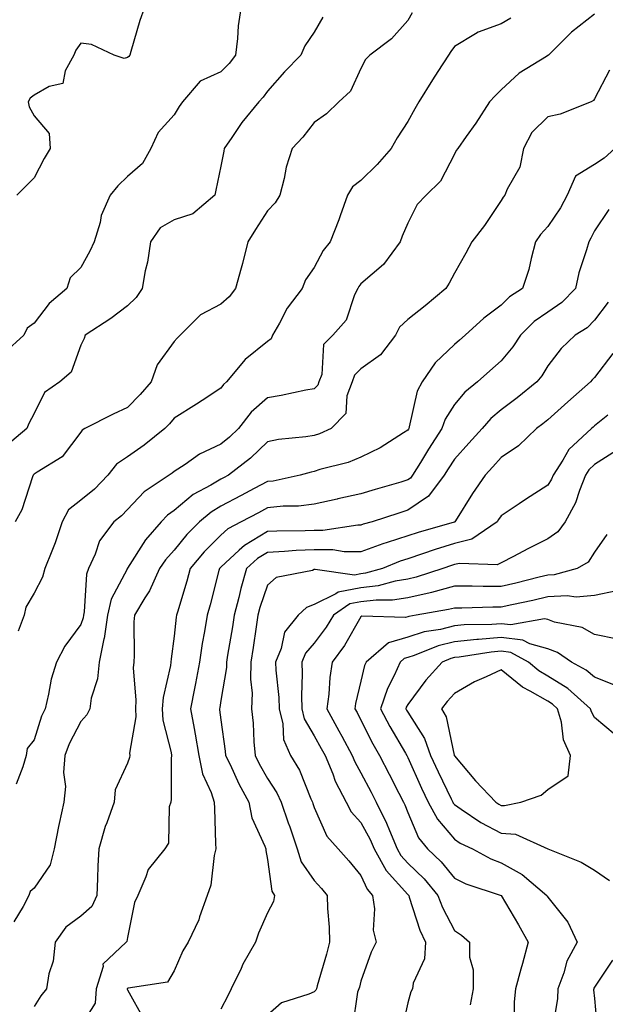
# Model space of a CAD drawing. Units: inches. Extents: x 1021283 to 1023923, y 7239818 to 7242458.
# Drawn here: x 1022245 to 1022370, y 7239939 to 7240149 of the extents above; entities that cross this region are included whole.
import ezdxf

# ---------------------------------------------------------------- set-up
doc = ezdxf.new("R2010")
doc.units = ezdxf.units.IN
doc.header["$MEASUREMENT"] = 0
doc.layers.add('Contour_10217239', color=7, linetype='Continuous', true_color=0x3f6080)

msp = doc.modelspace()

# ---------------------------------------------------------------- linework, layer by layer
at = {"layer": 'Contour_10217239'}
for points in [[(1022292.29, 7240151.92, 2914), (1022291.76, 7240148.21, 2914), (1022291.62, 7240145.49, 2914), (1022291.19, 7240141.92, 2914), (1022289.83, 7240140.14, 2914), (1022288.05, 7240138.32, 2914), (1022283.64, 7240136.33, 2914), (1022279.85, 7240131.92, 2914), (1022279.09, 7240130.88, 2914), (1022278.05, 7240129.15, 2914), (1022274.61, 7240125.35, 2914), (1022273.07, 7240121.92, 2914), (1022271.27, 7240118.7, 2914), (1022268.05, 7240115.89, 2914), (1022266.02, 7240113.94, 2914), (1022264.34, 7240111.92, 2914), (1022262.44, 7240107.53, 2914), (1022262.17, 7240106.04, 2914), (1022260.92, 7240101.92, 2914), (1022260.02, 7240099.94, 2914), (1022258.05, 7240096.44, 2914), (1022255.75, 7240094.22, 2914), (1022255.1, 7240091.92, 2914), (1022251.27, 7240088.71, 2914), (1022248.05, 7240084.47, 2914), (1022246.57, 7240083.4, 2914), (1022245.84, 7240081.92, 2914), (1022241.78, 7240078.19, 2914)], [(1022271.6, 7240151.92, 2913), (1022270.67, 7240149.29, 2913), (1022268.79, 7240142.65, 2913), (1022268.56, 7240141.92, 2913), (1022268.36, 7240141.62, 2913), (1022268.05, 7240141.39, 2913), (1022267.33, 7240141.2, 2913), (1022265.2, 7240141.92, 2913), (1022260.32, 7240144.19, 2913), (1022258.05, 7240144.48, 2913), (1022257.01, 7240142.96, 2913), (1022256.53, 7240141.92, 2913), (1022254.71, 7240138.57, 2913), (1022254.18, 7240135.8, 2913), (1022251.27, 7240135.15, 2913), (1022248.05, 7240133.31, 2913), (1022247.25, 7240132.71, 2913), (1022246.8, 7240131.92, 2913), (1022246.98, 7240130.84, 2913), (1022248.05, 7240128.89, 2913), (1022251.27, 7240125.15, 2913), (1022251.47, 7240121.92, 2913), (1022250.18, 7240119.79, 2913), (1022248.05, 7240115.62, 2913), (1022246.23, 7240113.75, 2913), (1022244.34, 7240111.92, 2913)], [(1022309.91, 7240150.06, 2915), (1022308.05, 7240146.8, 2915), (1022306.04, 7240143.92, 2915), (1022305.18, 7240141.92, 2915), (1022301.66, 7240138.32, 2915), (1022298.05, 7240134.18, 2915), (1022297.09, 7240132.88, 2915), (1022296.16, 7240131.92, 2915), (1022292.52, 7240127.44, 2915), (1022290.37, 7240124.23, 2915), (1022288.75, 7240121.92, 2915), (1022288.66, 7240121.32, 2915), (1022288.05, 7240118.09, 2915), (1022287, 7240112.98, 2915), (1022286.76, 7240111.92, 2915), (1022282.07, 7240107.9, 2915), (1022278.05, 7240106.66, 2915), (1022275.04, 7240104.92, 2915), (1022273.01, 7240101.92, 2915), (1022272.37, 7240097.59, 2915), (1022271.86, 7240095.73, 2915), (1022271.17, 7240091.92, 2915), (1022269.94, 7240090.02, 2915), (1022268.05, 7240088.18, 2915), (1022264.51, 7240085.46, 2915), (1022259.01, 7240081.92, 2915), (1022258.75, 7240081.21, 2915), (1022258.05, 7240079.8, 2915), (1022255.96, 7240074.01, 2915), (1022253.6, 7240071.92, 2915), (1022250.32, 7240069.64, 2915), (1022248.05, 7240065.17, 2915), (1022246.96, 7240063, 2915), (1022246.49, 7240061.92, 2915), (1022241.92, 7240058.05, 2915)], [(1022329.03, 7240150.93, 2916), (1022328.05, 7240149.33, 2916), (1022324.55, 7240145.42, 2916), (1022319.92, 7240141.92, 2916), (1022319.01, 7240140.95, 2916), (1022318.05, 7240139.07, 2916), (1022315.8, 7240134.17, 2916), (1022313.32, 7240131.92, 2916), (1022310.65, 7240129.32, 2916), (1022308.05, 7240127.49, 2916), (1022305.61, 7240124.35, 2916), (1022303.28, 7240121.92, 2916), (1022302.05, 7240117.92, 2916), (1022301.59, 7240115.45, 2916), (1022300.67, 7240111.92, 2916), (1022299.67, 7240110.3, 2916), (1022298.05, 7240108.52, 2916), (1022295.43, 7240104.55, 2916), (1022293.85, 7240101.92, 2916), (1022292.7, 7240097.28, 2916), (1022292.37, 7240096.25, 2916), (1022291.19, 7240091.92, 2916), (1022289.85, 7240090.12, 2916), (1022288.05, 7240088.56, 2916), (1022283.71, 7240086.26, 2916), (1022279.34, 7240081.92, 2916), (1022278.71, 7240081.25, 2916), (1022278.05, 7240080.6, 2916), (1022274.38, 7240075.58, 2916), (1022273.09, 7240071.92, 2916), (1022270.76, 7240069.21, 2916), (1022268.05, 7240066.43, 2916), (1022265, 7240064.98, 2916), (1022258.93, 7240061.92, 2916), (1022258.36, 7240061.61, 2916), (1022258.05, 7240061.17, 2916), (1022254.1, 7240055.88, 2916), (1022248.73, 7240052.61, 2916), (1022248.05, 7240052.13, 2916), (1022247.93, 7240052.03, 2916), (1022247.85, 7240051.92, 2916), (1022247.72, 7240051.58, 2916), (1022245.45, 7240044.51, 2916), (1022244.01, 7240041.92, 2916)], [(1022368.05, 7240150.67, 2918), (1022363.13, 7240146.85, 2918), (1022358.17, 7240141.92, 2918), (1022358.11, 7240141.86, 2918), (1022358.05, 7240141.81, 2918), (1022357.74, 7240141.62, 2918), (1022351.9, 7240138.07, 2918), (1022348.05, 7240134.5, 2918), (1022346.78, 7240133.2, 2918), (1022345.59, 7240131.92, 2918), (1022342.64, 7240127.33, 2918), (1022340.57, 7240124.45, 2918), (1022338.79, 7240121.92, 2918), (1022338.46, 7240121.5, 2918), (1022338.05, 7240120.66, 2918), (1022335.06, 7240114.92, 2918), (1022331.98, 7240111.92, 2918), (1022330.08, 7240109.89, 2918), (1022328.05, 7240105.92, 2918), (1022326.86, 7240103.11, 2918), (1022326.45, 7240101.92, 2918), (1022322.87, 7240097.09, 2918), (1022318.05, 7240092.89, 2918), (1022317.6, 7240092.37, 2918), (1022317.35, 7240091.92, 2918), (1022316.66, 7240090.54, 2918), (1022314.85, 7240085.13, 2918), (1022312.05, 7240081.92, 2918), (1022310, 7240079.96, 2918), (1022309.63, 7240073.49, 2918), (1022309.05, 7240071.92, 2918), (1022308.79, 7240071.19, 2918), (1022308.05, 7240070.44, 2918), (1022306.25, 7240070.12, 2918), (1022300.98, 7240068.98, 2918), (1022298.05, 7240068.52, 2918), (1022294.53, 7240065.44, 2918), (1022291.82, 7240061.92, 2918), (1022289.89, 7240060.07, 2918), (1022288.05, 7240058.61, 2918), (1022283.5, 7240056.46, 2918), (1022280.37, 7240054.24, 2918), (1022278.05, 7240052.72, 2918), (1022277.6, 7240052.37, 2918), (1022276.96, 7240051.92, 2918), (1022271.59, 7240048.39, 2918), (1022268.05, 7240044.57, 2918), (1022266.76, 7240043.22, 2918), (1022265.12, 7240041.92, 2918), (1022262.07, 7240037.9, 2918), (1022261.14, 7240035, 2918), (1022259.71, 7240031.92, 2918), (1022259.26, 7240030.71, 2918), (1022258.81, 7240022.67, 2918), (1022258.64, 7240021.92, 2918), (1022258.56, 7240021.41, 2918), (1022258.05, 7240019.96, 2918), (1022254.63, 7240015.34, 2918), (1022252.84, 7240011.92, 2918), (1022251.72, 7240008.24, 2918), (1022251.17, 7240005.05, 2918), (1022250.41, 7240001.92, 2918), (1022249.67, 7240000.31, 2918), (1022248.05, 7239995.24, 2918), (1022246.6, 7239993.37, 2918), (1022246.39, 7239991.92, 2918), (1022245.63, 7239989.49, 2918), (1022244.22, 7239985.76, 2918)], [(1022350.12, 7240149.85, 2917), (1022348.05, 7240148.61, 2917), (1022343.13, 7240146.84, 2917), (1022342.58, 7240146.45, 2917), (1022338.05, 7240143.73, 2917), (1022337.27, 7240142.7, 2917), (1022336.76, 7240141.92, 2917), (1022334.53, 7240138.4, 2917), (1022333.38, 7240136.59, 2917), (1022330.41, 7240131.92, 2917), (1022329.59, 7240130.37, 2917), (1022328.05, 7240127.72, 2917), (1022325.78, 7240124.2, 2917), (1022324.53, 7240121.92, 2917), (1022321.51, 7240118.46, 2917), (1022318.05, 7240115.04, 2917), (1022316.25, 7240113.72, 2917), (1022315.14, 7240111.92, 2917), (1022313.6, 7240107.47, 2917), (1022313.34, 7240106.63, 2917), (1022311.47, 7240101.92, 2917), (1022309.92, 7240100.05, 2917), (1022308.05, 7240096.44, 2917), (1022306.19, 7240093.78, 2917), (1022305.43, 7240091.92, 2917), (1022302.25, 7240087.71, 2917), (1022300.59, 7240084.46, 2917), (1022299.12, 7240081.92, 2917), (1022298.79, 7240081.17, 2917), (1022298.05, 7240080.6, 2917), (1022293.23, 7240076.74, 2917), (1022289.28, 7240071.92, 2917), (1022288.62, 7240071.35, 2917), (1022288.05, 7240070.58, 2917), (1022284.05, 7240067.92, 2917), (1022282.85, 7240067.12, 2917), (1022278.05, 7240064.12, 2917), (1022277.03, 7240062.93, 2917), (1022276.06, 7240061.92, 2917), (1022271.62, 7240058.35, 2917), (1022268.05, 7240055.84, 2917), (1022265.69, 7240054.27, 2917), (1022263.83, 7240051.92, 2917), (1022261, 7240048.97, 2917), (1022258.05, 7240046.57, 2917), (1022255.45, 7240044.53, 2917), (1022254.05, 7240041.92, 2917), (1022252.56, 7240037.42, 2917), (1022251.82, 7240035.68, 2917), (1022250.37, 7240031.92, 2917), (1022249.89, 7240030.08, 2917), (1022248.05, 7240026.67, 2917), (1022246.31, 7240023.65, 2917), (1022245.94, 7240021.92, 2917), (1022244.63, 7240018.5, 2917)], [(1022371.29, 7240138.69, 2919), (1022368.05, 7240132.51, 2919), (1022367.8, 7240132.18, 2919), (1022367.31, 7240131.92, 2919), (1022360.71, 7240129.27, 2919), (1022358.05, 7240128.69, 2919), (1022354.65, 7240125.33, 2919), (1022352.84, 7240121.92, 2919), (1022352.03, 7240117.94, 2919), (1022349.34, 7240113.21, 2919), (1022348.85, 7240111.92, 2919), (1022348.46, 7240111.51, 2919), (1022348.05, 7240110.8, 2919), (1022344.53, 7240105.44, 2919), (1022341.8, 7240101.92, 2919), (1022340.49, 7240099.48, 2919), (1022338.05, 7240095.21, 2919), (1022336.92, 7240093.05, 2919), (1022336.25, 7240091.92, 2919), (1022331.78, 7240088.2, 2919), (1022328.05, 7240085.25, 2919), (1022326.31, 7240083.66, 2919), (1022325.41, 7240081.92, 2919), (1022322.25, 7240077.71, 2919), (1022318.05, 7240074.7, 2919), (1022316.64, 7240073.33, 2919), (1022316.14, 7240071.92, 2919), (1022315.04, 7240068.91, 2919), (1022314.79, 7240065.18, 2919), (1022311.64, 7240061.92, 2919), (1022309.14, 7240060.82, 2919), (1022308.05, 7240060.46, 2919), (1022306.27, 7240060.14, 2919), (1022300.39, 7240059.57, 2919), (1022298.05, 7240059.05, 2919), (1022294.4, 7240055.57, 2919), (1022289.71, 7240051.92, 2919), (1022288.62, 7240051.35, 2919), (1022288.05, 7240051.05, 2919), (1022285.9, 7240049.77, 2919), (1022282.15, 7240047.81, 2919), (1022278.05, 7240044.36, 2919), (1022276.62, 7240043.35, 2919), (1022275.3, 7240041.92, 2919), (1022271.88, 7240038.1, 2919), (1022268.05, 7240031.99, 2919), (1022268.01, 7240031.95, 2919), (1022268.01, 7240031.92, 2919), (1022267.97, 7240031.84, 2919), (1022264.57, 7240025.4, 2919), (1022263.75, 7240021.92, 2919), (1022263.03, 7240016.94, 2919), (1022263.01, 7240016.87, 2919), (1022261.98, 7240011.92, 2919), (1022261.66, 7240008.32, 2919), (1022260.3, 7240004.17, 2919), (1022259.98, 7240001.92, 2919), (1022259.34, 7240000.62, 2919), (1022258.05, 7239999.2, 2919), (1022255.57, 7239994.39, 2919), (1022254.63, 7239991.92, 2919), (1022254.38, 7239988.26, 2919), (1022254.75, 7239985.23, 2919), (1022254.4, 7239981.92, 2919), (1022253.44, 7239977.31, 2919), (1022253.28, 7239976.68, 2919), (1022252.39, 7239971.92, 2919), (1022251.49, 7239968.48, 2919), (1022248.05, 7239963.46, 2919), (1022247.23, 7239962.74, 2919), (1022246.94, 7239961.92, 2919), (1022245.69, 7239959.57, 2919), (1022243.73, 7239956.24, 2919)], [(1022372.42, 7240121.92, 2920), (1022370.1, 7240119.87, 2920), (1022368.05, 7240118.48, 2920), (1022363.95, 7240116.01, 2920), (1022362.21, 7240111.92, 2920), (1022360.78, 7240109.19, 2920), (1022358.05, 7240105.19, 2920), (1022356.47, 7240103.51, 2920), (1022355.43, 7240101.92, 2920), (1022354.46, 7240098.33, 2920), (1022354.01, 7240095.96, 2920), (1022352.66, 7240091.92, 2920), (1022349.85, 7240090.12, 2920), (1022348.05, 7240088.32, 2920), (1022344.38, 7240085.58, 2920), (1022340.32, 7240081.92, 2920), (1022339.12, 7240080.85, 2920), (1022338.05, 7240079.89, 2920), (1022333.95, 7240076.02, 2920), (1022331.16, 7240071.92, 2920), (1022330.06, 7240069.9, 2920), (1022328.38, 7240062.26, 2920), (1022328.26, 7240061.92, 2920), (1022328.19, 7240061.78, 2920), (1022328.05, 7240061.56, 2920), (1022327.15, 7240061.01, 2920), (1022322.17, 7240057.8, 2920), (1022318.05, 7240055.76, 2920), (1022315.28, 7240054.68, 2920), (1022309.26, 7240053.13, 2920), (1022308.05, 7240052.74, 2920), (1022307.35, 7240052.61, 2920), (1022305, 7240051.92, 2920), (1022299.28, 7240050.68, 2920), (1022298.05, 7240050.55, 2920), (1022295.2, 7240049.06, 2920), (1022292.37, 7240047.6, 2920), (1022288.05, 7240045.29, 2920), (1022285.94, 7240044.03, 2920), (1022283.5, 7240041.92, 2920), (1022280.75, 7240039.21, 2920), (1022278.05, 7240035.84, 2920), (1022276.17, 7240033.79, 2920), (1022274.92, 7240031.92, 2920), (1022272.78, 7240027.18, 2920), (1022271.78, 7240025.65, 2920), (1022269.53, 7240021.92, 2920), (1022269.44, 7240020.53, 2920), (1022269.48, 7240013.34, 2920), (1022269.38, 7240011.92, 2920), (1022269.26, 7240010.7, 2920), (1022269.87, 7240003.73, 2920), (1022269.75, 7240001.92, 2920), (1022269.81, 7240000.16, 2920), (1022268.5, 7239992.38, 2920), (1022268.54, 7239991.92, 2920), (1022268.48, 7239991.5, 2920), (1022268.05, 7239990.27, 2920), (1022265.45, 7239984.53, 2920), (1022265.18, 7239981.92, 2920), (1022263.6, 7239977.47, 2920), (1022263.26, 7239976.7, 2920), (1022261.92, 7239971.92, 2920), (1022261.7, 7239968.28, 2920), (1022261.66, 7239965.54, 2920), (1022261.47, 7239961.92, 2920), (1022260.41, 7239959.55, 2920), (1022258.05, 7239957.5, 2920), (1022254.85, 7239955.12, 2920), (1022252.56, 7239951.92, 2920), (1022252.13, 7239947.84, 2920), (1022251.23, 7239945.1, 2920), (1022250.71, 7239941.92, 2920), (1022249.53, 7239940.44, 2920), (1022248.05, 7239938.13, 2920)], [(1022371.12, 7240108.86, 2921), (1022368.05, 7240104.28, 2921), (1022367.29, 7240102.68, 2921), (1022366.8, 7240101.92, 2921), (1022366.35, 7240100.22, 2921), (1022364.71, 7240095.25, 2921), (1022363.99, 7240091.92, 2921), (1022361.06, 7240088.91, 2921), (1022358.05, 7240086.85, 2921), (1022355.14, 7240084.83, 2921), (1022352.23, 7240081.92, 2921), (1022350.57, 7240079.39, 2921), (1022348.05, 7240076.43, 2921), (1022345.67, 7240074.3, 2921), (1022343.01, 7240071.92, 2921), (1022340.28, 7240069.7, 2921), (1022338.05, 7240067.08, 2921), (1022336.04, 7240063.92, 2921), (1022335.34, 7240061.92, 2921), (1022332.48, 7240057.48, 2921), (1022330.76, 7240054.64, 2921), (1022329.1, 7240051.92, 2921), (1022328.66, 7240051.32, 2921), (1022328.05, 7240050.91, 2921), (1022326.6, 7240050.47, 2921), (1022321.08, 7240048.88, 2921), (1022318.05, 7240047.92, 2921), (1022313.11, 7240046.85, 2921), (1022312.95, 7240046.81, 2921), (1022308.05, 7240045.75, 2921), (1022304.65, 7240045.32, 2921), (1022301.41, 7240045.29, 2921), (1022298.05, 7240044.94, 2921), (1022296.08, 7240043.9, 2921), (1022292.41, 7240041.92, 2921), (1022289.53, 7240040.44, 2921), (1022288.05, 7240039.08, 2921), (1022284.44, 7240035.52, 2921), (1022281.49, 7240031.92, 2921), (1022280.75, 7240029.22, 2921), (1022278.73, 7240022.59, 2921), (1022278.54, 7240021.92, 2921), (1022278.46, 7240021.5, 2921), (1022278.05, 7240017.42, 2921), (1022277.39, 7240012.59, 2921), (1022277.35, 7240011.92, 2921), (1022277.27, 7240011.14, 2921), (1022275.67, 7240004.3, 2921), (1022275.51, 7240001.92, 2921), (1022275.61, 7239999.49, 2921), (1022277.44, 7239992.53, 2921), (1022277.48, 7239991.92, 2921), (1022277.39, 7239991.26, 2921), (1022277.44, 7239982.52, 2921), (1022277.33, 7239981.92, 2921), (1022277.01, 7239980.89, 2921), (1022276.86, 7239973.12, 2921), (1022276.02, 7239971.92, 2921), (1022272.46, 7239967.51, 2921), (1022272, 7239965.88, 2921), (1022270.24, 7239961.92, 2921), (1022269.59, 7239960.38, 2921), (1022268.05, 7239952.88, 2921), (1022267.91, 7239952.06, 2921), (1022267.74, 7239951.92, 2921), (1022262.78, 7239947.19, 2921), (1022262.82, 7239946.68, 2921), (1022261.33, 7239941.92, 2921), (1022261.1, 7239938.88, 2921), (1022258.05, 7239933.97, 2921)], [(1022370.98, 7240088.98, 2922), (1022368.05, 7240085.13, 2922), (1022366.47, 7240083.5, 2922), (1022363.93, 7240081.92, 2922), (1022360.9, 7240079.08, 2922), (1022358.05, 7240075.34, 2922), (1022356.74, 7240073.22, 2922), (1022355.67, 7240071.92, 2922), (1022351.47, 7240068.49, 2922), (1022348.05, 7240065.9, 2922), (1022345.88, 7240064.09, 2922), (1022343.99, 7240061.92, 2922), (1022341.17, 7240058.8, 2922), (1022338.05, 7240055.35, 2922), (1022336.7, 7240053.27, 2922), (1022335.88, 7240051.92, 2922), (1022332.52, 7240047.45, 2922), (1022328.05, 7240044.41, 2922), (1022326.14, 7240043.83, 2922), (1022320.41, 7240041.92, 2922), (1022318.54, 7240041.42, 2922), (1022318.05, 7240041.24, 2922), (1022317.37, 7240041.25, 2922), (1022309.91, 7240040.06, 2922), (1022308.05, 7240040.07, 2922), (1022306.12, 7240039.99, 2922), (1022300.02, 7240039.95, 2922), (1022298.05, 7240039.86, 2922), (1022293.09, 7240036.88, 2922), (1022292, 7240035.88, 2922), (1022288.05, 7240032.24, 2922), (1022287.89, 7240032.09, 2922), (1022287.76, 7240031.92, 2922), (1022287.64, 7240031.51, 2922), (1022285.78, 7240024.2, 2922), (1022285.12, 7240021.92, 2922), (1022284.57, 7240018.44, 2922), (1022284.07, 7240015.9, 2922), (1022283.5, 7240011.92, 2922), (1022282.62, 7240007.35, 2922), (1022282.39, 7240006.26, 2922), (1022281.53, 7240001.92, 2922), (1022282.31, 7239997.66, 2922), (1022282.58, 7239996.44, 2922), (1022283.32, 7239991.92, 2922), (1022284.09, 7239987.96, 2922), (1022286, 7239983.97, 2922), (1022286.64, 7239981.92, 2922), (1022286.66, 7239980.53, 2922), (1022286.92, 7239973.04, 2922), (1022286.94, 7239971.92, 2922), (1022286.59, 7239970.46, 2922), (1022285.88, 7239964.09, 2922), (1022285.14, 7239961.92, 2922), (1022283.5, 7239957.36, 2922), (1022283.3, 7239956.67, 2922), (1022281.02, 7239951.92, 2922), (1022279.91, 7239950.05, 2922), (1022278.05, 7239945.8, 2922), (1022276.6, 7239943.36, 2922), (1022268.19, 7239942.06, 2922), (1022268.05, 7239941.99, 2922), (1022268.01, 7239941.96, 2922), (1022268.01, 7239941.92, 2922), (1022267.99, 7239941.87, 2922), (1022268.05, 7239941.73, 2922), (1022271.55, 7239935.43, 2922)], [(1022371.96, 7240078, 2923), (1022368.05, 7240072.84, 2923), (1022367.58, 7240072.39, 2923), (1022367.21, 7240071.92, 2923), (1022362.37, 7240067.61, 2923), (1022358.05, 7240063.79, 2923), (1022357.01, 7240062.96, 2923), (1022355.65, 7240061.92, 2923), (1022351.76, 7240058.2, 2923), (1022348.05, 7240055.73, 2923), (1022346.25, 7240053.73, 2923), (1022344.61, 7240051.92, 2923), (1022341.96, 7240048.01, 2923), (1022338.3, 7240042.18, 2923), (1022338.15, 7240041.92, 2923), (1022338.09, 7240041.88, 2923), (1022338.05, 7240041.87, 2923), (1022337.97, 7240041.85, 2923), (1022330.32, 7240039.66, 2923), (1022328.05, 7240038.91, 2923), (1022323.64, 7240037.52, 2923), (1022322.7, 7240037.26, 2923), (1022318.05, 7240035.53, 2923), (1022314.44, 7240035.54, 2923), (1022312.05, 7240035.92, 2923), (1022308.05, 7240035.93, 2923), (1022304.2, 7240035.77, 2923), (1022301.7, 7240035.56, 2923), (1022298.05, 7240035.4, 2923), (1022295.88, 7240034.1, 2923), (1022293.54, 7240031.92, 2923), (1022292.29, 7240027.67, 2923), (1022291.88, 7240025.76, 2923), (1022290.88, 7240021.92, 2923), (1022290.51, 7240019.47, 2923), (1022289.5, 7240013.38, 2923), (1022289.28, 7240011.92, 2923), (1022289.24, 7240010.72, 2923), (1022288.05, 7240003.69, 2923), (1022287.8, 7240002.18, 2923), (1022287.74, 7240001.92, 2923), (1022287.78, 7240001.66, 2923), (1022288.05, 7239999.52, 2923), (1022288.99, 7239992.85, 2923), (1022289.07, 7239991.92, 2923), (1022290.02, 7239989.94, 2923), (1022291.92, 7239985.8, 2923), (1022294.03, 7239981.92, 2923), (1022294.71, 7239978.57, 2923), (1022297.46, 7239972.5, 2923), (1022297.64, 7239971.92, 2923), (1022297.66, 7239971.53, 2923), (1022298.05, 7239969.64, 2923), (1022298.97, 7239962.84, 2923), (1022299.5, 7239961.92, 2923), (1022299.34, 7239960.64, 2923), (1022298.05, 7239958.17, 2923), (1022296.1, 7239953.86, 2923), (1022295.49, 7239951.92, 2923), (1022292.78, 7239947.18, 2923), (1022292.37, 7239946.24, 2923), (1022290.28, 7239941.92, 2923), (1022289.55, 7239940.42, 2923), (1022288.05, 7239937.57, 2923)], [(1022370.9, 7240064.76, 2924), (1022368.05, 7240062.51, 2924), (1022367.74, 7240062.23, 2924), (1022367.39, 7240061.92, 2924), (1022362.54, 7240057.42, 2924), (1022361.27, 7240055.14, 2924), (1022359.18, 7240051.92, 2924), (1022358.85, 7240051.11, 2924), (1022358.05, 7240049.78, 2924), (1022353.26, 7240046.7, 2924), (1022351.92, 7240045.79, 2924), (1022348.05, 7240043.21, 2924), (1022347.52, 7240042.45, 2924), (1022347.19, 7240041.92, 2924), (1022341.76, 7240038.21, 2924), (1022338.05, 7240037.32, 2924), (1022333.93, 7240036.05, 2924), (1022331.21, 7240035.08, 2924), (1022328.05, 7240034.04, 2924), (1022326.45, 7240033.53, 2924), (1022322.64, 7240031.92, 2924), (1022319.05, 7240030.93, 2924), (1022318.05, 7240030.82, 2924), (1022316.68, 7240030.54, 2924), (1022308.21, 7240031.76, 2924), (1022308.05, 7240031.7, 2924), (1022307.66, 7240031.54, 2924), (1022299.92, 7240030.05, 2924), (1022298.05, 7240028.4, 2924), (1022296.41, 7240023.56, 2924), (1022295.98, 7240021.92, 2924), (1022295.61, 7240019.47, 2924), (1022294.94, 7240015.04, 2924), (1022294.44, 7240011.92, 2924), (1022294.36, 7240008.24, 2924), (1022294.73, 7240005.24, 2924), (1022294.63, 7240001.92, 2924), (1022294.94, 7239998.8, 2924), (1022295.14, 7239994.84, 2924), (1022295.39, 7239991.92, 2924), (1022296.27, 7239990.13, 2924), (1022298.05, 7239986.99, 2924), (1022300.02, 7239983.89, 2924), (1022300.94, 7239981.92, 2924), (1022302.46, 7239977.5, 2924), (1022302.78, 7239976.65, 2924), (1022304.36, 7239971.92, 2924), (1022305.26, 7239969.13, 2924), (1022308.05, 7239965.09, 2924), (1022309.57, 7239963.43, 2924), (1022310.82, 7239961.92, 2924), (1022310.86, 7239959.11, 2924), (1022311.27, 7239955.14, 2924), (1022311.31, 7239951.92, 2924), (1022310.63, 7239949.34, 2924), (1022308.69, 7239942.55, 2924), (1022308.52, 7239941.92, 2924), (1022308.38, 7239941.6, 2924), (1022308.05, 7239941.3, 2924), (1022306.9, 7239940.77, 2924), (1022301.02, 7239938.95, 2924), (1022298.05, 7239936.28, 2924)], [(1022372.78, 7240057.2, 2925), (1022368.05, 7240054.23, 2925), (1022366.86, 7240053.11, 2925), (1022366.1, 7240051.92, 2925), (1022364.81, 7240048.67, 2925), (1022363.99, 7240045.99, 2925), (1022361.8, 7240041.92, 2925), (1022360.18, 7240039.78, 2925), (1022358.05, 7240038.27, 2925), (1022353.77, 7240036.19, 2925), (1022350.67, 7240034.54, 2925), (1022348.05, 7240033.18, 2925), (1022347.21, 7240032.76, 2925), (1022339.16, 7240033.04, 2925), (1022338.05, 7240032.77, 2925), (1022337.41, 7240032.57, 2925), (1022335.57, 7240031.92, 2925), (1022329.89, 7240030.08, 2925), (1022328.05, 7240029.65, 2925), (1022325.37, 7240029.24, 2925), (1022321.72, 7240028.24, 2925), (1022318.05, 7240027.82, 2925), (1022313.13, 7240026.85, 2925), (1022312.64, 7240026.51, 2925), (1022308.05, 7240024.26, 2925), (1022306.39, 7240023.58, 2925), (1022304.59, 7240021.92, 2925), (1022301.7, 7240018.28, 2925), (1022300.94, 7240014.81, 2925), (1022299.77, 7240011.92, 2925), (1022299.83, 7240010.15, 2925), (1022300.43, 7240004.31, 2925), (1022300.51, 7240001.92, 2925), (1022301.33, 7239998.65, 2925), (1022301.47, 7239995.35, 2925), (1022302.97, 7239991.92, 2925), (1022304.85, 7239988.73, 2925), (1022307.33, 7239982.64, 2925), (1022307.66, 7239981.92, 2925), (1022307.76, 7239981.64, 2925), (1022308.05, 7239980.76, 2925), (1022310.75, 7239974.62, 2925), (1022313.13, 7239971.92, 2925), (1022315.47, 7239969.34, 2925), (1022318.05, 7239966.2, 2925), (1022319.36, 7239963.24, 2925), (1022320.51, 7239961.92, 2925), (1022320.96, 7239959.02, 2925), (1022320.63, 7239954.5, 2925), (1022321.29, 7239951.92, 2925), (1022320.24, 7239949.74, 2925), (1022318.05, 7239943.56, 2925), (1022317.72, 7239942.26, 2925), (1022317.62, 7239941.92, 2925), (1022317.29, 7239941.17, 2925), (1022316.23, 7239933.75, 2925)], [(1022370.71, 7240039.26, 2926), (1022368.05, 7240035.42, 2926), (1022366.66, 7240033.31, 2926), (1022364.34, 7240031.92, 2926), (1022359.38, 7240030.58, 2926), (1022358.05, 7240030.51, 2926), (1022356.21, 7240030.07, 2926), (1022351.17, 7240028.79, 2926), (1022348.05, 7240028.08, 2926), (1022344.2, 7240028.07, 2926), (1022341.84, 7240028.14, 2926), (1022338.05, 7240028.13, 2926), (1022333.17, 7240026.81, 2926), (1022332.89, 7240026.76, 2926), (1022328.05, 7240025.63, 2926), (1022324.83, 7240025.14, 2926), (1022321.33, 7240025.2, 2926), (1022318.05, 7240024.83, 2926), (1022315.63, 7240024.35, 2926), (1022312.19, 7240021.92, 2926), (1022310.61, 7240019.35, 2926), (1022308.05, 7240015.97, 2926), (1022306.17, 7240013.8, 2926), (1022305.41, 7240011.92, 2926), (1022305.49, 7240009.36, 2926), (1022305.28, 7240004.69, 2926), (1022305.35, 7240001.92, 2926), (1022305.88, 7239999.76, 2926), (1022308.05, 7239996.1, 2926), (1022309.55, 7239993.42, 2926), (1022310.35, 7239991.92, 2926), (1022312, 7239987.98, 2926), (1022312.54, 7239986.4, 2926), (1022314.85, 7239981.92, 2926), (1022315.98, 7239979.85, 2926), (1022318.05, 7239977.57, 2926), (1022320.04, 7239973.91, 2926), (1022320.88, 7239971.92, 2926), (1022323.42, 7239967.28, 2926), (1022328.05, 7239962.15, 2926), (1022328.17, 7239962.04, 2926), (1022328.26, 7239961.92, 2926), (1022328.4, 7239961.57, 2926), (1022330.65, 7239954.51, 2926), (1022331.86, 7239951.92, 2926), (1022331.62, 7239948.35, 2926), (1022329.22, 7239943.1, 2926), (1022329.07, 7239941.92, 2926), (1022328.71, 7239941.25, 2926), (1022328.05, 7239938.89, 2926), (1022326.82, 7239933.15, 2926)], [(1022372.84, 7240027.13, 2927), (1022368.05, 7240026.13, 2927), (1022364.14, 7240025.82, 2927), (1022362.23, 7240026.09, 2927), (1022358.05, 7240025.88, 2927), (1022354.85, 7240025.11, 2927), (1022350.32, 7240024.18, 2927), (1022348.05, 7240023.67, 2927), (1022346.31, 7240023.67, 2927), (1022339.61, 7240023.48, 2927), (1022338.05, 7240023.47, 2927), (1022336.82, 7240023.14, 2927), (1022329.87, 7240021.92, 2927), (1022328.3, 7240021.68, 2927), (1022328.05, 7240021.6, 2927), (1022327.6, 7240021.46, 2927), (1022318.25, 7240021.73, 2927), (1022318.05, 7240021.59, 2927), (1022314.51, 7240015.46, 2927), (1022311.9, 7240011.92, 2927), (1022311.35, 7240008.61, 2927), (1022311.16, 7240005.02, 2927), (1022310.73, 7240001.92, 2927), (1022313.34, 7239997.2, 2927), (1022313.97, 7239996.01, 2927), (1022316.14, 7239991.92, 2927), (1022316.7, 7239990.57, 2927), (1022318.05, 7239988.2, 2927), (1022320.2, 7239984.07, 2927), (1022321.31, 7239981.92, 2927), (1022323.54, 7239977.42, 2927), (1022324.12, 7239975.85, 2927), (1022325.76, 7239971.92, 2927), (1022326.57, 7239970.45, 2927), (1022328.05, 7239968.8, 2927), (1022331.59, 7239965.45, 2927), (1022334.5, 7239961.92, 2927), (1022335.47, 7239959.34, 2927), (1022338.05, 7239954.44, 2927), (1022339.57, 7239953.43, 2927), (1022341.31, 7239951.92, 2927), (1022341.25, 7239948.71, 2927), (1022342.09, 7239945.96, 2927), (1022342.05, 7239941.92, 2927), (1022341.45, 7239938.52, 2927)], [(1022372.97, 7240016.84, 2928), (1022368.05, 7240017.78, 2928), (1022365.43, 7240019.3, 2928), (1022359.48, 7240020.48, 2928), (1022358.05, 7240020.99, 2928), (1022357.33, 7240021.2, 2928), (1022350.1, 7240019.87, 2928), (1022348.05, 7240020.13, 2928), (1022346.1, 7240019.98, 2928), (1022340.12, 7240019.86, 2928), (1022338.05, 7240019.66, 2928), (1022335.04, 7240018.91, 2928), (1022331.6, 7240018.38, 2928), (1022328.05, 7240017.23, 2928), (1022323.93, 7240016.04, 2928), (1022319.14, 7240011.92, 2928), (1022318.81, 7240011.16, 2928), (1022318.05, 7240007.82, 2928), (1022316.9, 7240003.06, 2928), (1022316.74, 7240001.92, 2928), (1022317.21, 7240001.08, 2928), (1022318.05, 7239999.48, 2928), (1022320.55, 7239994.43, 2928), (1022321.98, 7239991.92, 2928), (1022324.05, 7239987.92, 2928), (1022326.17, 7239983.8, 2928), (1022327.15, 7239981.92, 2928), (1022327.44, 7239981.31, 2928), (1022328.05, 7239979.66, 2928), (1022330.39, 7239974.26, 2928), (1022332.29, 7239971.92, 2928), (1022335.24, 7239969.12, 2928), (1022338.05, 7239965.62, 2928), (1022340.53, 7239964.4, 2928), (1022348.05, 7239961.92, 2928), (1022348.07, 7239961.9, 2928), (1022351.74, 7239955.61, 2928), (1022353.87, 7239951.92, 2928), (1022352.6, 7239947.37, 2928), (1022352.27, 7239946.14, 2928), (1022351.1, 7239941.92, 2928), (1022350.84, 7239939.12, 2928), (1022350.84, 7239934.7, 2928)], [(1022372.87, 7240006.74, 2929), (1022368.05, 7240008.64, 2929), (1022366.29, 7240010.17, 2929), (1022363.13, 7240011.92, 2929), (1022360.1, 7240013.98, 2929), (1022358.05, 7240014.71, 2929), (1022354.18, 7240015.78, 2929), (1022352.7, 7240016.58, 2929), (1022348.05, 7240017.18, 2929), (1022343.19, 7240016.77, 2929), (1022342.85, 7240016.72, 2929), (1022338.05, 7240016.27, 2929), (1022334.57, 7240015.4, 2929), (1022329.46, 7240013.32, 2929), (1022328.05, 7240012.87, 2929), (1022327.31, 7240012.65, 2929), (1022326.47, 7240011.92, 2929), (1022325.16, 7240009.03, 2929), (1022323.69, 7240006.28, 2929), (1022322.25, 7240001.92, 2929), (1022324.22, 7239998.1, 2929), (1022327.56, 7239992.42, 2929), (1022327.84, 7239991.92, 2929), (1022327.91, 7239991.77, 2929), (1022328.05, 7239991.5, 2929), (1022331.04, 7239984.91, 2929), (1022332.46, 7239981.92, 2929), (1022334.4, 7239978.27, 2929), (1022338.05, 7239973.96, 2929), (1022339.28, 7239973.15, 2929), (1022341.94, 7239971.92, 2929), (1022345.88, 7239969.75, 2929), (1022348.05, 7239968.9, 2929), (1022352.54, 7239966.41, 2929), (1022357.84, 7239961.92, 2929), (1022357.91, 7239961.79, 2929), (1022358.05, 7239961.56, 2929), (1022362.35, 7239956.21, 2929), (1022364.32, 7239951.92, 2929), (1022362.13, 7239947.85, 2929), (1022361.47, 7239945.33, 2929), (1022360.18, 7239941.92, 2929), (1022360.12, 7239939.86, 2929), (1022358.97, 7239932.83, 2929)], [(1022372.46, 7239996.32, 2930), (1022368.05, 7240000.07, 2930), (1022367.39, 7240001.25, 2930), (1022367.19, 7240001.92, 2930), (1022362.37, 7240006.25, 2930), (1022358.05, 7240008.92, 2930), (1022356.14, 7240010.02, 2930), (1022353.89, 7240011.92, 2930), (1022350.1, 7240013.96, 2930), (1022348.05, 7240014.22, 2930), (1022345.92, 7240014.05, 2930), (1022339.1, 7240012.96, 2930), (1022338.05, 7240012.87, 2930), (1022337.29, 7240012.68, 2930), (1022335.41, 7240011.92, 2930), (1022331.92, 7240008.06, 2930), (1022328.05, 7240002.85, 2930), (1022327.72, 7240002.24, 2930), (1022327.62, 7240001.92, 2930), (1022327.78, 7240001.64, 2930), (1022328.05, 7240001.15, 2930), (1022331.66, 7239995.53, 2930), (1022332.93, 7239991.92, 2930), (1022334.55, 7239988.42, 2930), (1022337.37, 7239982.61, 2930), (1022337.68, 7239981.92, 2930), (1022337.82, 7239981.69, 2930), (1022338.05, 7239981.4, 2930), (1022339.53, 7239980.43, 2930), (1022343.69, 7239977.55, 2930), (1022348.05, 7239975.29, 2930), (1022351.16, 7239975.02, 2930), (1022358.03, 7239971.92, 2930), (1022358.05, 7239971.9, 2930), (1022358.07, 7239971.89, 2930), (1022365.18, 7239969.05, 2930), (1022368.05, 7239967.33, 2930), (1022371.23, 7239965.11, 2930)], [(1022371.9, 7239948.08, 2930), (1022368.05, 7239942.26, 2930), (1022367.91, 7239942.05, 2930), (1022367.87, 7239941.92, 2930), (1022367.85, 7239941.73, 2930), (1022368.05, 7239939.82, 2930), (1022368.71, 7239932.57, 2930)]]:
    msp.add_polyline3d(points, dxfattribs=at)
msp.add_polyline3d([(1022348.05, 7239981.22, 2931), (1022348.81, 7239981.16, 2931), (1022352.29, 7239981.92, 2931), (1022356.6, 7239983.38, 2931), (1022358.05, 7239984.62, 2931), (1022362.41, 7239987.56, 2931), (1022362.89, 7239991.92, 2931), (1022361.41, 7239995.28, 2931), (1022360.96, 7239999.01, 2931), (1022360.14, 7240001.92, 2931), (1022359.05, 7240002.91, 2931), (1022358.05, 7240003.52, 2931), (1022354.3, 7240005.66, 2931), (1022352.62, 7240006.5, 2931), (1022348.05, 7240010.24, 2931), (1022344.85, 7240008.71, 2931), (1022342.33, 7240007.64, 2931), (1022338.05, 7240005.16, 2931), (1022336.51, 7240003.47, 2931), (1022335.32, 7240001.92, 2931), (1022336.27, 7240000.15, 2931), (1022337.97, 7239991.99, 2931), (1022338.01, 7239991.92, 2931), (1022338.01, 7239991.89, 2931), (1022338.05, 7239991.82, 2931), (1022342.6, 7239986.47, 2931), (1022346.94, 7239981.92, 2931), (1022347.58, 7239981.46, 2931)], close=True, dxfattribs=at)

doc.saveas('drawing.dxf')
